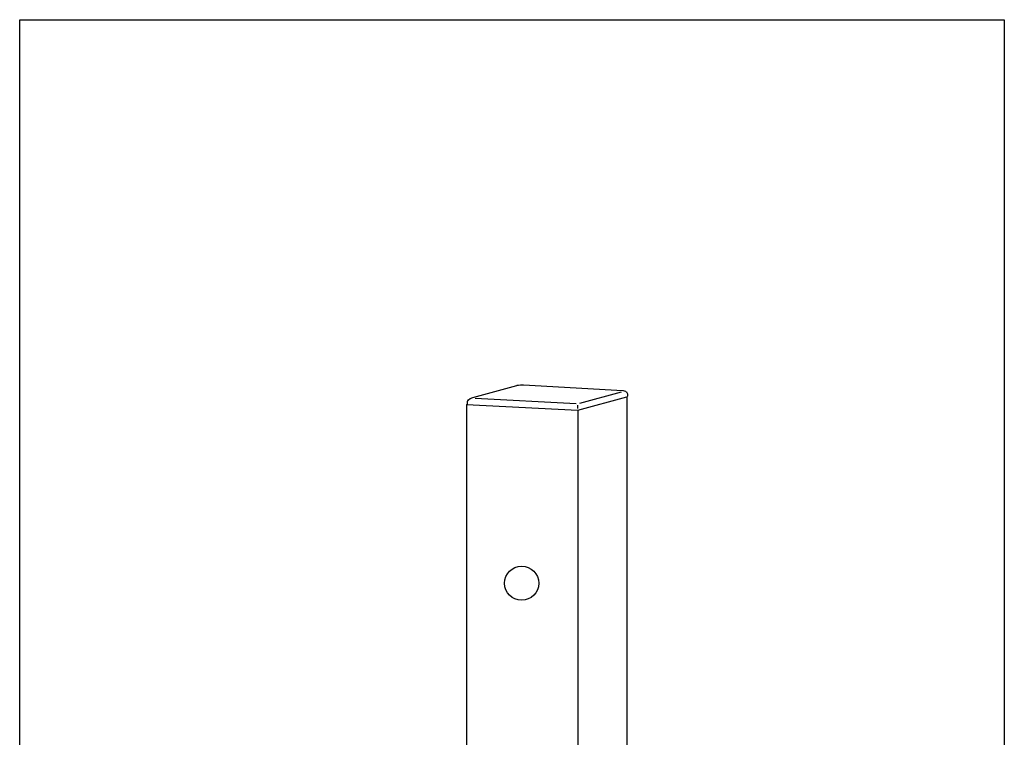
# Model space of a CAD drawing. Extents: x 53 to 243, y -34 to 243.
# Drawn here: x 53 to 243, y 105 to 243 of the extents above; entities that cross this region are included whole.
import ezdxf

# ---------------------------------------------------------------- set-up
doc = ezdxf.new("R2010")
doc.units = 0
doc.layers.add('レイヤー_1', color=160, linetype='Continuous')

msp = doc.modelspace()

# ---------------------------------------------------------------- linework, layer by layer
at = {"layer": 'レイヤー_1', "color": 7}
for p, q in [((161.46, 169.36), (169.49, 171.54)), ((141.29, 170.33), (160.77, 169.31)), ((170.57, 170.62), (170.57, 58.41)), ((139.64, 169.1), (139.64, 53.6)), ((161.04, 169), (161.04, 168.38))]:
    msp.add_line(p, q, dxfattribs=at)
at = {"layer": 'レイヤー_1', "color": 29}
msp.add_lwpolyline([(243.39, -33.61), (53.39, -33.61), (53.39, 243.39), (243.39, 243.39)], close=True, dxfattribs=at)
at = {"layer": 'レイヤー_1', "color": 7}
for points in [[(139.64, 169.1), (161.1, 168.05), (170.57, 170.62)], [(161.1, 168.05), (161.1, 49.77), (170.57, 58.41)]]:
    msp.add_lwpolyline(points, dxfattribs=at)
msp.add_circle((150.25, 134.62), 3.29, dxfattribs=at)
msp.add_open_spline([(139.8, 169.09), (139.8, 169.09), (139.8, 169.77), (139.8, 169.77), (139.8, 169.77), (139.98, 170.27), (140.83, 170.45), (140.83, 170.45), (149.35, 172.82), (149.35, 172.82), (149.35, 172.82), (149.68, 172.94), (150.59, 172.9), (150.59, 172.9), (169.79, 171.83), (169.79, 171.83), (169.79, 171.83), (170.27, 171.81), (170.44, 171.57), (170.44, 171.57), (170.71, 171.48), (170.71, 170.71), (170.71, 170.71), (170.59, 170.65), (170.59, 170.65)], degree=3, knots=[0, 0, 0, 0, 1, 1, 1, 2, 2, 2, 3, 3, 3, 4, 4, 4, 5, 5, 5, 6, 6, 6, 7, 7, 7, 8, 8, 8, 8], dxfattribs=at)

doc.saveas('drawing.dxf')
